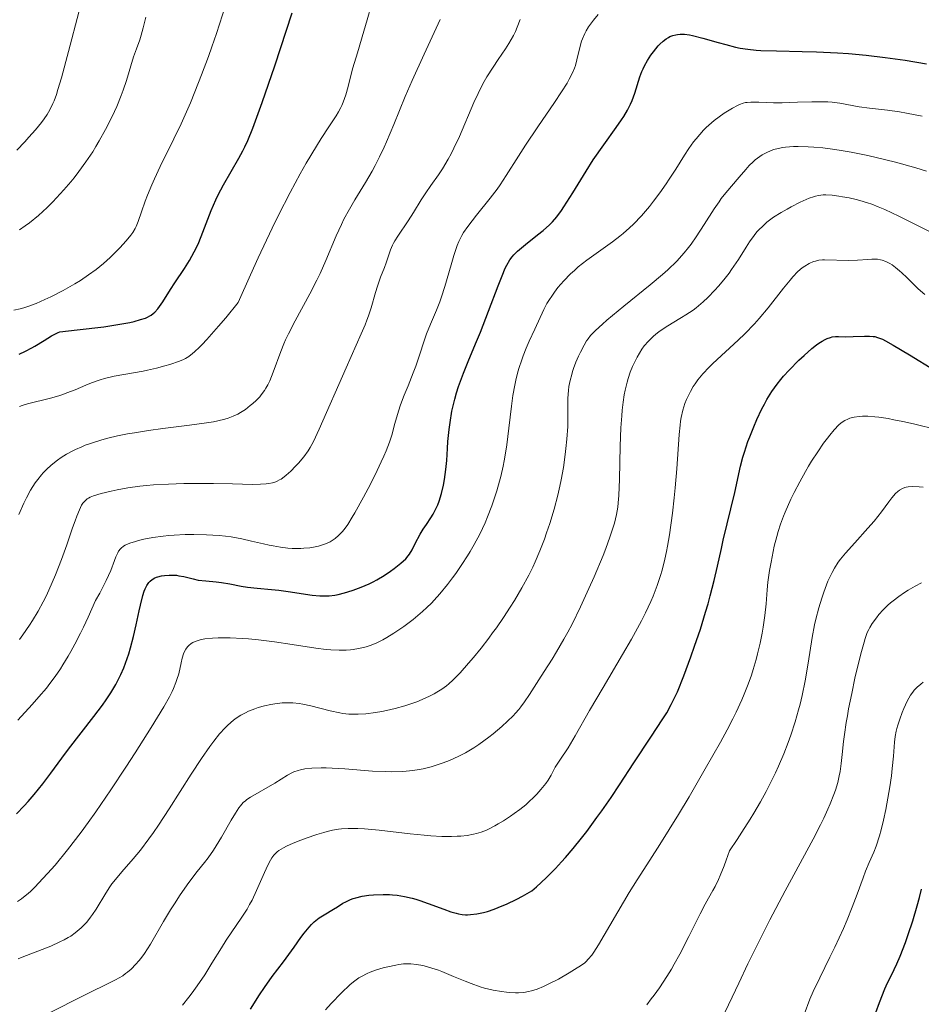
# Model space of a CAD drawing. Units: metres. Extents: x 668339 to 671798, y 4751316 to 4753713.
# Drawn here: x 668630 to 668742, y 4752567 to 4752689 of the extents above; entities that cross this region are included whole.
import ezdxf

# ---------------------------------------------------------------- set-up
doc = ezdxf.new("R2010")
doc.units = ezdxf.units.M
doc.header["$MEASUREMENT"] = 0
doc.layers.add('Curva de nivel directora', color=30, linetype='Continuous', lineweight=30)
doc.layers.add('Curva de nivel intermedia', color=30, linetype='Continuous', lineweight=0)

msp = doc.modelspace()

# ---------------------------------------------------------------- linework, layer by layer
at = {"layer": 'Curva de nivel directora', "color": 30, "linetype": 'Continuous', "lineweight": 30, "flags": 128}
for points, elevation in [([(668652.44, 4752661.75), (668652.95, 4752663.03), (668653.98, 4752665.72), (668654.54, 4752667.04), (668654.85, 4752667.67), (668655.49, 4752668.89), (668657.41, 4752672.2), (668657.91, 4752673.12), (668658.15, 4752673.61), (668658.52, 4752674.43), (668659.13, 4752675.92), (668659.48, 4752676.84), (668660.3, 4752679.12), (668661.86, 4752683.68), (668664.02, 4752690.24)], 1125), ([(668687.39, 4752650.65), (668688.41, 4752653.26), (668689.59, 4752656.37), (668690.07, 4752657.61), (668690.48, 4752658.57), (668690.67, 4752658.96), (668691.05, 4752659.61), (668691.33, 4752659.98), (668691.53, 4752660.21), (668691.99, 4752660.67), (668692.99, 4752661.52), (668694.48, 4752662.7), (668695.18, 4752663.26), (668695.97, 4752663.95), (668696.33, 4752664.32), (668696.87, 4752664.93), (668697.44, 4752665.71), (668697.75, 4752666.17), (668698.84, 4752667.9), (668700.52, 4752670.62), (668701.4, 4752672), (668702.7, 4752673.88), (668704.25, 4752676.04), (668704.89, 4752676.96), (668705.17, 4752677.39), (668705.64, 4752678.18), (668706.01, 4752678.91), (668706.22, 4752679.37), (668706.56, 4752680.27), (668707.17, 4752682.29), (668707.42, 4752682.98), (668707.57, 4752683.32), (668707.74, 4752683.67), (668708.12, 4752684.35), (668708.55, 4752685.01), (668708.85, 4752685.42), (668709.44, 4752686.14), (668709.65, 4752686.36), (668710.06, 4752686.75), (668710.46, 4752687.04), (668710.72, 4752687.2), (668710.9, 4752687.29), (668711.26, 4752687.43), (668711.64, 4752687.53), (668711.84, 4752687.56), (668712.16, 4752687.59), (668712.7, 4752687.58), (668713.34, 4752687.5), (668713.7, 4752687.43), (668714.97, 4752687.11), (668716.88, 4752686.56), (668717.83, 4752686.3), (668719.04, 4752686), (668719.63, 4752685.88), (668720.57, 4752685.73), (668721.61, 4752685.62), (668722.18, 4752685.58), (668724.14, 4752685.52), (668727.3, 4752685.47), (668729.1, 4752685.42), (668731.69, 4752685.29), (668733.07, 4752685.19), (668735.27, 4752684.98), (668737.61, 4752684.71), (668738.84, 4752684.55), (668740.11, 4752684.36), (668742.75, 4752683.94)], 1100), ([(668630.14, 4752647.92), (668630.93, 4752648.28), (668631.73, 4752648.69), (668632.12, 4752648.91), (668633.24, 4752649.59), (668634.15, 4752650.16), (668634.59, 4752650.4), (668635.01, 4752650.6), (668635.21, 4752650.68), (668637.36, 4752650.91), (668640.66, 4752651.31), (668642.88, 4752651.65), (668643.9, 4752651.85), (668644.43, 4752651.97), (668645.22, 4752652.19), (668645.82, 4752652.39), (668646.07, 4752652.49), (668646.39, 4752652.65), (668646.54, 4752652.74), (668646.8, 4752652.93), (668646.98, 4752653.1), (668647.35, 4752653.53), (668647.97, 4752654.41), (668648.94, 4752655.93), (668649.49, 4752656.77), (668650.68, 4752658.54), (668651.29, 4752659.51), (668651.88, 4752660.58), (668652.16, 4752661.15), (668652.44, 4752661.75)], 1125), ([(668630.76, 4752591.88), (668631.26, 4752592.43), (668632.02, 4752593.3), (668633.1, 4752594.62), (668634.08, 4752595.93), (668635.45, 4752597.81), (668636.28, 4752598.92), (668639.44, 4752602.94), (668640.48, 4752604.35), (668640.96, 4752605.02), (668641.53, 4752605.89), (668641.79, 4752606.31), (668642.15, 4752606.94), (668642.37, 4752607.35), (668642.78, 4752608.17), (668643.14, 4752609), (668643.36, 4752609.57), (668643.76, 4752610.75), (668643.96, 4752611.46), (668644.33, 4752612.9), (668644.66, 4752614.33), (668645.03, 4752616.06), (668645.2, 4752616.78), (668645.5, 4752617.98), (668645.68, 4752618.52), (668645.79, 4752618.8), (668646.01, 4752619.22), (668646.25, 4752619.59), (668646.4, 4752619.75), (668646.66, 4752619.97), (668646.99, 4752620.15), (668647.18, 4752620.23), (668647.38, 4752620.3), (668647.82, 4752620.4), (668648.19, 4752620.46), (668648.77, 4752620.51), (668649.38, 4752620.5), (668649.68, 4752620.48), (668649.98, 4752620.43), (668650.58, 4752620.32), (668651.75, 4752620.02), (668652.36, 4752619.89), (668653.3, 4752619.77), (668654.6, 4752619.65), (668655.27, 4752619.57), (668656.29, 4752619.4), (668657.72, 4752619.13), (668658.48, 4752619.01), (668659.7, 4752618.88), (668661.46, 4752618.73), (668662.38, 4752618.63), (668663.82, 4752618.43), (668665.67, 4752618.14), (668666.5, 4752618.02), (668667.47, 4752617.92), (668667.93, 4752617.91), (668668.61, 4752617.94), (668669.34, 4752618.03), (668669.74, 4752618.11), (668670.52, 4752618.3), (668670.93, 4752618.42), (668671.58, 4752618.63), (668672.58, 4752618.99), (668673.58, 4752619.43), (668674.07, 4752619.66), (668674.54, 4752619.91), (668675.43, 4752620.44), (668676.23, 4752620.98), (668676.7, 4752621.32), (668677.5, 4752621.96), (668678.12, 4752622.53), (668678.43, 4752622.87), (668678.6, 4752623.11), (668678.92, 4752623.64), (668679.31, 4752624.4), (668679.92, 4752625.58), (668680.28, 4752626.18), (668680.69, 4752626.78), (668681.25, 4752627.6), (668681.53, 4752628.05), (668681.92, 4752628.79), (668682.1, 4752629.21), (668682.27, 4752629.67), (668682.56, 4752630.64), (668682.79, 4752631.67), (668682.92, 4752632.34), (668683.1, 4752633.58), (668683.22, 4752634.73), (668683.3, 4752636.2), (668683.36, 4752637.09), (668683.51, 4752638.57), (668683.62, 4752639.42), (668683.86, 4752640.82), (668684.08, 4752641.81), (668684.21, 4752642.32), (668684.43, 4752643.1), (668684.69, 4752643.9), (668685.28, 4752645.53), (668685.95, 4752647.2), (668686.91, 4752649.49), (668687.39, 4752650.65)], 1100), ([(668710.04, 4752602.67), (668710.51, 4752603.42), (668711.08, 4752604.43), (668711.37, 4752605.01), (668711.83, 4752606.02), (668712.63, 4752608.01), (668713.5, 4752610.36), (668713.97, 4752611.69), (668714.68, 4752613.78), (668715.34, 4752615.9), (668715.64, 4752616.93), (668715.92, 4752617.94), (668716.4, 4752619.84), (668716.81, 4752621.62), (668717.29, 4752623.82), (668717.52, 4752624.85), (668718.97, 4752630.76), (668719.66, 4752634), (668719.96, 4752635.14), (668720.14, 4752635.75), (668720.59, 4752637.06), (668720.81, 4752637.67), (668721.31, 4752638.9), (668721.7, 4752639.82), (668722.32, 4752641.12), (668722.63, 4752641.72), (668722.94, 4752642.28), (668723.56, 4752643.29), (668724.21, 4752644.2), (668724.68, 4752644.78), (668725.01, 4752645.16), (668725.72, 4752645.94), (668726.92, 4752647.16), (668727.56, 4752647.76), (668728.51, 4752648.59), (668729.11, 4752649.06), (668729.4, 4752649.27), (668729.8, 4752649.53), (668730.18, 4752649.73), (668730.41, 4752649.84), (668730.85, 4752649.99), (668731.05, 4752650.04), (668731.45, 4752650.09), (668731.83, 4752650.1), (668732.64, 4752650.07), (668733.66, 4752650.08), (668735.05, 4752650.12), (668735.66, 4752650.13), (668736.11, 4752650.11), (668736.33, 4752650.08), (668736.67, 4752649.99), (668737.27, 4752649.75), (668737.65, 4752649.57), (668738.61, 4752649.03), (668740.65, 4752647.82), (668743.73, 4752645.94)], 1075), ([(668658.87, 4752566.64), (668659.98, 4752568.43), (668660.58, 4752569.33), (668661.56, 4752570.69), (668662.94, 4752572.51), (668663.62, 4752573.43), (668664.27, 4752574.35), (668665.11, 4752575.54), (668665.52, 4752576.09), (668666.13, 4752576.84), (668666.44, 4752577.17), (668666.75, 4752577.47), (668667.37, 4752577.97), (668667.99, 4752578.37), (668669.14, 4752579.05), (668669.65, 4752579.37), (668670.33, 4752579.79), (668670.69, 4752579.99), (668671.28, 4752580.26), (668671.6, 4752580.38), (668671.95, 4752580.48), (668672.72, 4752580.66), (668673.56, 4752580.78), (668674.14, 4752580.84), (668675.32, 4752580.88), (668676.1, 4752580.87), (668676.49, 4752580.84), (668677.08, 4752580.78), (668677.98, 4752580.64), (668678.91, 4752580.42), (668679.39, 4752580.29), (668679.89, 4752580.13), (668680.9, 4752579.78), (668682.86, 4752579.05), (668683.72, 4752578.74), (668684.38, 4752578.55), (668684.68, 4752578.48), (668685.12, 4752578.4), (668685.56, 4752578.37), (668685.79, 4752578.37), (668686.14, 4752578.39), (668686.93, 4752578.49), (668687.77, 4752578.66), (668688.26, 4752578.79), (668689.09, 4752579.07), (668690.08, 4752579.46), (668690.64, 4752579.7), (668691.89, 4752580.31), (668692.6, 4752580.68), (668693.76, 4752581.32), (668694.36, 4752581.84), (668695.55, 4752582.94), (668696.69, 4752584.11), (668697.44, 4752584.92), (668697.93, 4752585.46), (668698.88, 4752586.58), (668699.92, 4752587.86), (668700.58, 4752588.71), (668701.85, 4752590.42), (668702.46, 4752591.26), (668703.6, 4752592.91), (668704.64, 4752594.47), (668706.43, 4752597.22), (668708.52, 4752600.41), (668710.04, 4752602.67)], 1075), ([(668629.82, 4752590.89), (668630.76, 4752591.88)], 1100), ([(668739.06, 4752572.3), (668739.46, 4752573.24), (668740.12, 4752574.91), (668740.48, 4752575.91), (668741.04, 4752577.6), (668741.6, 4752579.49), (668741.87, 4752580.51), (668742.14, 4752581.56)], 1050), ([(668736.46, 4752566.24), (668736.91, 4752567.47), (668737.59, 4752569.16), (668737.92, 4752569.91), (668738.39, 4752570.89), (668739.06, 4752572.3)], 1050)]:
    msp.add_lwpolyline(points, dxfattribs=dict(at, elevation=elevation))
at = {"layer": 'Curva de nivel intermedia', "color": 30, "linetype": 'Continuous', "lineweight": 0, "flags": 128}
for points, elevation in [([(668629.85, 4752673.23), (668630.84, 4752674.25), (668631.37, 4752674.83), (668632.18, 4752675.74), (668632.92, 4752676.65), (668633.26, 4752677.09), (668633.64, 4752677.65), (668633.81, 4752677.93), (668634.05, 4752678.36), (668634.35, 4752678.99), (668634.49, 4752679.34), (668634.77, 4752680.12), (668634.97, 4752680.73), (668635.4, 4752682.2), (668636.29, 4752685.47), (668637.58, 4752690.31), (668638.15, 4752692.4), (668638.81, 4752694.7), (668639.44, 4752696.86), (668639.71, 4752697.92), (668640.12, 4752699.8)], 1140), ([(668629.49, 4752653.37), (668630.3, 4752653.53), (668630.75, 4752653.66), (668631.22, 4752653.81), (668632.25, 4752654.2), (668633.35, 4752654.68), (668634.1, 4752655.03), (668635.61, 4752655.81), (668637.06, 4752656.63), (668637.76, 4752657.06), (668638.76, 4752657.73), (668639.72, 4752658.42), (668640.17, 4752658.78), (668640.61, 4752659.15), (668641.45, 4752659.9), (668642.2, 4752660.64), (668642.66, 4752661.11), (668643.43, 4752661.96), (668644.01, 4752662.67), (668644.25, 4752662.99), (668644.55, 4752663.49), (668644.68, 4752663.76), (668644.94, 4752664.38), (668645.35, 4752665.55), (668645.8, 4752666.87), (668646.09, 4752667.64), (668646.62, 4752668.93), (668646.94, 4752669.64), (668647.67, 4752671.18), (668649.36, 4752674.63), (668650.25, 4752676.49), (668651.4, 4752679.07), (668651.96, 4752680.43), (668652.8, 4752682.55), (668653.65, 4752684.83), (668654.07, 4752686.03), (668654.64, 4752687.7), (668655.74, 4752691.14)], 1130), ([(668630.21, 4752641.43), (668630.53, 4752641.55), (668631.2, 4752641.75), (668634.04, 4752642.43), (668635.07, 4752642.73), (668635.59, 4752642.9), (668636.09, 4752643.09), (668637.09, 4752643.5), (668638.43, 4752644.08), (668639.12, 4752644.36), (668640.2, 4752644.73), (668640.76, 4752644.89), (668641.94, 4752645.16), (668645.53, 4752645.8), (668646.1, 4752645.92), (668647.2, 4752646.17), (668648.23, 4752646.45), (668648.87, 4752646.64), (668650.05, 4752647.05), (668650.54, 4752647.25), (668650.78, 4752647.38), (668651.19, 4752647.62), (668651.65, 4752647.97), (668651.91, 4752648.2), (668652.52, 4752648.76), (668652.86, 4752649.11), (668653.45, 4752649.73), (668654.89, 4752651.37), (668655.78, 4752652.42), (668657.33, 4752654.31), (668658.85, 4752657.76), (668659.8, 4752659.85), (668661.53, 4752663.53), (668662.33, 4752665.15), (668663.77, 4752667.97), (668665.03, 4752670.29), (668665.78, 4752671.6), (668667.04, 4752673.71), (668667.64, 4752674.65), (668668.59, 4752676.11), (668669.48, 4752677.45), (668669.8, 4752677.98), (668670.08, 4752678.49), (668670.2, 4752678.75), (668670.37, 4752679.16), (668670.68, 4752680.09), (668670.97, 4752681.11), (668671.36, 4752682.62), (668671.57, 4752683.42), (668672.12, 4752685.3), (668672.93, 4752687.98), (668673.34, 4752689.38), (668673.87, 4752691.29)], 1120), ([(668630.12, 4752628.03), (668630.73, 4752629.41), (668631.05, 4752630.07), (668631.58, 4752631.03), (668632.16, 4752631.93), (668632.47, 4752632.37), (668632.92, 4752632.92), (668633.15, 4752633.19), (668633.53, 4752633.59), (668634.13, 4752634.15), (668634.92, 4752634.77), (668635.35, 4752635.07), (668636.03, 4752635.49), (668636.75, 4752635.89), (668637.14, 4752636.07), (668637.94, 4752636.43), (668638.36, 4752636.6), (668639.02, 4752636.84), (668640.42, 4752637.29), (668641.17, 4752637.49), (668642.35, 4752637.76), (668643.6, 4752638.01), (668644.46, 4752638.16), (668646.22, 4752638.43), (668647.98, 4752638.67), (668651.31, 4752639.08), (668653.42, 4752639.38), (668654.29, 4752639.53), (668654.8, 4752639.63), (668655.69, 4752639.85), (668656.07, 4752639.97), (668656.73, 4752640.21), (668657.29, 4752640.47), (668657.62, 4752640.65), (668658.23, 4752641.06), (668658.84, 4752641.52), (668659.13, 4752641.77), (668659.57, 4752642.17), (668660, 4752642.62), (668660.2, 4752642.87), (668660.59, 4752643.39), (668660.77, 4752643.67), (668661.02, 4752644.12), (668661.26, 4752644.61), (668661.69, 4752645.69), (668662.61, 4752648.23), (668662.99, 4752649.18), (668663.21, 4752649.68), (668663.58, 4752650.44), (668664.4, 4752652.04), (668666.23, 4752655.4), (668667.1, 4752657.08), (668667.5, 4752657.91), (668668.22, 4752659.53), (668669.51, 4752662.58), (668670.14, 4752663.98), (668670.46, 4752664.64), (668671.13, 4752665.88), (668671.81, 4752667.05), (668673.13, 4752669.21), (668673.94, 4752670.59), (668674.32, 4752671.29), (668674.88, 4752672.39), (668675.45, 4752673.58), (668675.73, 4752674.23), (668676.64, 4752676.41), (668678.06, 4752679.88), (668678.92, 4752681.87), (668680.4, 4752685.11), (668682.39, 4752689.42)], 1115), ([(668630.2, 4752663.33), (668630.91, 4752663.81), (668631.45, 4752664.21), (668632.54, 4752665.1), (668633.62, 4752666.1), (668634.33, 4752666.81), (668634.79, 4752667.29), (668635.7, 4752668.28), (668636.55, 4752669.28), (668636.97, 4752669.78), (668637.57, 4752670.56), (668638.44, 4752671.76), (668639.28, 4752673.02), (668639.68, 4752673.68), (668640.09, 4752674.36), (668640.87, 4752675.77), (668641.36, 4752676.73), (668641.97, 4752678.01), (668642.26, 4752678.63), (668642.82, 4752680), (668643.07, 4752680.65), (668643.48, 4752681.86), (668644.36, 4752684.78), (668644.71, 4752685.8), (668645.13, 4752686.91), (668645.31, 4752687.46), (668645.55, 4752688.37), (668645.87, 4752689.69)], 1135), ([(668654.99, 4752625.41), (668655.74, 4752625.33), (668656.45, 4752625.23), (668657.78, 4752625), (668659, 4752624.73), (668660.48, 4752624.38), (668661.17, 4752624.23), (668661.66, 4752624.13), (668662.6, 4752623.97), (668663.49, 4752623.86), (668664.05, 4752623.82), (668665.11, 4752623.81), (668665.49, 4752623.83), (668666.22, 4752623.9), (668666.89, 4752624.01), (668667.31, 4752624.1), (668668.05, 4752624.32), (668668.3, 4752624.42), (668668.74, 4752624.63), (668669.12, 4752624.86), (668669.36, 4752625.03), (668669.8, 4752625.4), (668670.25, 4752625.86), (668670.5, 4752626.16), (668670.94, 4752626.79), (668671.49, 4752627.68), (668671.82, 4752628.24), (668672.87, 4752630.16), (668673.45, 4752631.26), (668674.31, 4752632.94), (668675.08, 4752634.54), (668675.41, 4752635.26), (668675.68, 4752635.9), (668676.1, 4752636.97), (668676.38, 4752637.84), (668676.77, 4752639.3), (668677.21, 4752640.82), (668677.48, 4752641.61), (668677.92, 4752642.8), (668678.41, 4752643.98), (668679.06, 4752645.58), (668679.38, 4752646.43), (668679.82, 4752647.77), (668680.39, 4752649.58), (668680.7, 4752650.44), (668681.2, 4752651.64), (668681.95, 4752653.36), (668682.35, 4752654.41), (668682.56, 4752655), (668682.97, 4752656.3), (668683.76, 4752658.97), (668684.11, 4752660.14), (668684.52, 4752661.38), (668684.73, 4752661.9), (668685.1, 4752662.63), (668685.31, 4752662.99), (668685.84, 4752663.76), (668686.92, 4752665.14), (668688.62, 4752667.26), (668689.46, 4752668.37), (668689.85, 4752668.93), (668690.59, 4752670.06), (668692.11, 4752672.48), (668692.98, 4752673.84), (668694.51, 4752676.11), (668696.59, 4752679.13), (668697.47, 4752680.45), (668698.15, 4752681.54), (668698.42, 4752682.02), (668698.84, 4752682.87), (668699.05, 4752683.39), (668699.17, 4752683.73), (668699.36, 4752684.42), (668699.76, 4752686.11), (668699.95, 4752686.72), (668700.06, 4752687.03), (668700.34, 4752687.67), (668700.51, 4752688), (668700.81, 4752688.5), (668701.16, 4752689), (668701.43, 4752689.34), (668702.01, 4752690.02)], 1105), ([(668664.44, 4752634), (668664.8, 4752634.4), (668665.46, 4752635.19), (668666, 4752635.93), (668666.25, 4752636.33), (668666.66, 4752637.06), (668667.4, 4752638.62), (668670.72, 4752646.22), (668672.61, 4752650.41), (668673.09, 4752651.56), (668673.3, 4752652.11), (668673.49, 4752652.64), (668673.83, 4752653.67), (668674.37, 4752655.54), (668674.62, 4752656.36), (668675, 4752657.44), (668675.48, 4752658.67), (668675.69, 4752659.23), (668676.25, 4752660.86), (668676.48, 4752661.41), (668676.62, 4752661.69), (668676.77, 4752661.97), (668677.13, 4752662.55), (668678.41, 4752664.44), (668679.07, 4752665.49), (668680.05, 4752667.04), (668680.62, 4752667.9), (668681.25, 4752668.81), (668682.18, 4752670.16), (668682.67, 4752670.9), (668683.4, 4752672.1), (668683.75, 4752672.76), (668684.1, 4752673.44), (668684.78, 4752674.89), (668686.58, 4752679.11), (668687.1, 4752680.25), (668687.35, 4752680.76), (668687.86, 4752681.72), (668688.2, 4752682.32), (668688.96, 4752683.52), (668689.6, 4752684.46), (668690.49, 4752685.77), (668690.92, 4752686.44), (668691.5, 4752687.45), (668691.75, 4752687.95), (668691.97, 4752688.45), (668692.31, 4752689.41)], 1110), ([(668715.09, 4752675.69), (668715.42, 4752676.01), (668716.07, 4752676.6), (668716.4, 4752676.87), (668717.03, 4752677.35), (668717.63, 4752677.78), (668718.68, 4752678.43), (668719.28, 4752678.76), (668719.53, 4752678.88), (668719.98, 4752679.05), (668720.28, 4752679.12), (668720.48, 4752679.14), (668720.94, 4752679.17), (668721.93, 4752679.15), (668723.74, 4752679.1), (668724.85, 4752679.1), (668726.75, 4752679.15), (668728.5, 4752679.21), (668729.35, 4752679.21), (668730.52, 4752679.19), (668731.04, 4752679.15), (668731.98, 4752679.04), (668734.37, 4752678.6), (668735.66, 4752678.44), (668737.91, 4752678.18), (668739.4, 4752677.96), (668740.25, 4752677.81), (668742.2, 4752677.44)], 1095), ([(668650.65, 4752610.96), (668650.83, 4752611.3), (668651.06, 4752611.61), (668651.19, 4752611.75), (668651.51, 4752612.01), (668651.69, 4752612.12), (668652, 4752612.27), (668652.36, 4752612.4), (668652.62, 4752612.47), (668653.19, 4752612.58), (668654.16, 4752612.68), (668654.86, 4752612.71), (668656.33, 4752612.71), (668657.85, 4752612.64), (668658.63, 4752612.59), (668659.86, 4752612.47), (668661.85, 4752612.22), (668664.04, 4752611.89), (668666.95, 4752611.45), (668668.24, 4752611.28), (668668.82, 4752611.23), (668669.86, 4752611.18), (668670.75, 4752611.19), (668671.28, 4752611.23), (668671.62, 4752611.27), (668672.27, 4752611.38), (668672.89, 4752611.52), (668673.21, 4752611.61), (668673.69, 4752611.76), (668674.45, 4752612.07), (668675.29, 4752612.49), (668675.76, 4752612.75), (668676.66, 4752613.3), (668677.14, 4752613.61), (668677.89, 4752614.12), (668679.04, 4752614.99), (668680.2, 4752615.97), (668680.76, 4752616.49), (668681.3, 4752617.03), (668681.66, 4752617.4), (668682.35, 4752618.16), (668683.32, 4752619.35), (668683.94, 4752620.16), (668684.33, 4752620.7), (668685.09, 4752621.8), (668685.8, 4752622.89), (668686.13, 4752623.44), (668686.62, 4752624.28), (668687.31, 4752625.59), (668687.96, 4752626.98), (668688.28, 4752627.72), (668688.81, 4752629.1), (668689.07, 4752629.83), (668689.43, 4752630.96), (668689.77, 4752632.14), (668689.92, 4752632.75), (668690.21, 4752634.01), (668690.34, 4752634.66), (668690.52, 4752635.64), (668690.67, 4752636.65), (668690.92, 4752638.72), (668691.24, 4752641.46), (668691.43, 4752642.79), (668691.65, 4752644.07), (668691.78, 4752644.68), (668691.99, 4752645.56), (668692.16, 4752646.12), (668692.51, 4752647.19), (668692.69, 4752647.69), (668693.07, 4752648.64), (668693.46, 4752649.51), (668694.15, 4752651), (668695.27, 4752653.46), (668695.65, 4752654.18), (668695.87, 4752654.55), (668696.32, 4752655.24), (668696.58, 4752655.6), (668697, 4752656.16), (668697.73, 4752657.01), (668698.58, 4752657.87), (668699.05, 4752658.3), (668699.54, 4752658.72), (668700.6, 4752659.55), (668703.78, 4752661.85), (668704.68, 4752662.54), (668705.1, 4752662.89), (668705.88, 4752663.58), (668706.38, 4752664.05), (668707.36, 4752665.07), (668708.36, 4752666.23), (668708.87, 4752666.87), (668709.65, 4752667.9), (668710.44, 4752669.02), (668710.83, 4752669.62), (668711.62, 4752670.87), (668712.71, 4752672.58), (668713.27, 4752673.43), (668713.85, 4752674.23), (668714.15, 4752674.62), (668714.62, 4752675.17), (668715.09, 4752675.69)], 1095), ([(668698.24, 4752640.24), (668698.22, 4752641.75), (668698.23, 4752642.46), (668698.31, 4752643.41), (668698.38, 4752643.9), (668698.53, 4752644.63), (668698.72, 4752645.38), (668698.83, 4752645.76), (668698.96, 4752646.14), (668699.24, 4752646.91), (668699.56, 4752647.66), (668699.79, 4752648.14), (668700.25, 4752649.03), (668700.57, 4752649.56), (668700.75, 4752649.81), (668701.06, 4752650.21), (668701.67, 4752650.86), (668702.53, 4752651.64), (668703.08, 4752652.11), (668705.2, 4752653.84), (668708.47, 4752656.49), (668709.97, 4752657.77), (668710.63, 4752658.36), (668711.76, 4752659.46), (668712.69, 4752660.48), (668713.22, 4752661.13), (668713.55, 4752661.56), (668714.18, 4752662.44), (668715.17, 4752663.97), (668716.41, 4752665.95), (668717, 4752666.82), (668717.28, 4752667.21), (668717.83, 4752667.92), (668719.5, 4752669.86), (668720.31, 4752670.81), (668720.75, 4752671.3), (668721.24, 4752671.78), (668721.5, 4752672.01), (668722.05, 4752672.44), (668722.35, 4752672.64), (668722.84, 4752672.9), (668723.46, 4752673.17), (668723.79, 4752673.29), (668724.34, 4752673.43), (668724.92, 4752673.54), (668725.24, 4752673.58), (668726.26, 4752673.66), (668726.83, 4752673.68), (668728.08, 4752673.64), (668728.77, 4752673.59), (668729.89, 4752673.49), (668731.36, 4752673.3), (668732.15, 4752673.18), (668733.4, 4752672.96), (668735.45, 4752672.55), (668737.69, 4752672.03), (668738.89, 4752671.72), (668741.42, 4752671), (668742.75, 4752670.59)], 1090), ([(668698.25, 4752613.44), (668698.76, 4752614.43), (668699.81, 4752616.57), (668700.85, 4752618.82), (668701.5, 4752620.29), (668702.62, 4752622.94), (668702.95, 4752623.78), (668703.47, 4752625.2), (668703.84, 4752626.32), (668704.02, 4752626.95), (668704.26, 4752628), (668704.43, 4752628.94), (668704.49, 4752629.45), (668704.57, 4752630.39), (668704.64, 4752632.41), (668704.73, 4752636.49), (668704.82, 4752638.78), (668704.92, 4752640.27), (668704.98, 4752640.97), (668705.1, 4752641.97), (668705.23, 4752642.88), (668705.34, 4752643.43), (668705.58, 4752644.43), (668705.71, 4752644.88), (668705.98, 4752645.68), (668706.27, 4752646.38), (668706.47, 4752646.8), (668706.86, 4752647.55), (668707.43, 4752648.51), (668707.73, 4752648.93), (668708.23, 4752649.53), (668708.81, 4752650.1), (668709.14, 4752650.38), (668709.51, 4752650.66), (668710.32, 4752651.21), (668711.19, 4752651.76), (668712.33, 4752652.46), (668712.86, 4752652.78), (668713.77, 4752653.38), (668714.18, 4752653.67), (668714.75, 4752654.13), (668715.04, 4752654.38), (668715.63, 4752654.94), (668716.48, 4752655.83), (668716.93, 4752656.33), (668717.6, 4752657.13), (668718.25, 4752657.96), (668718.56, 4752658.39), (668719.41, 4752659.65), (668720.38, 4752661.19), (668720.79, 4752661.85), (668721.35, 4752662.64), (668721.7, 4752663.06), (668721.94, 4752663.32), (668722.42, 4752663.8), (668722.95, 4752664.27), (668723.25, 4752664.51), (668723.76, 4752664.88), (668724.69, 4752665.48), (668725.44, 4752665.91), (668725.97, 4752666.2), (668727.06, 4752666.74), (668728.18, 4752667.24), (668728.73, 4752667.44), (668728.98, 4752667.52), (668729.35, 4752667.6), (668729.93, 4752667.66), (668730.26, 4752667.66), (668731.02, 4752667.61), (668731.86, 4752667.51), (668732.34, 4752667.44), (668733.13, 4752667.3), (668734, 4752667.1), (668734.46, 4752666.97), (668735.43, 4752666.68), (668735.94, 4752666.5), (668736.74, 4752666.2), (668737.56, 4752665.85), (668739.3, 4752665.03), (668743.03, 4752663.15)], 1085), ([(668708.83, 4752617.89), (668709.33, 4752619.19), (668709.75, 4752620.47), (668709.94, 4752621.12), (668710.28, 4752622.46), (668710.48, 4752623.41), (668710.61, 4752624.08), (668710.85, 4752625.5), (668711.22, 4752628.19), (668711.43, 4752630.08), (668711.56, 4752631.33), (668711.77, 4752633.7), (668712.06, 4752637.96), (668712.16, 4752639.08), (668712.23, 4752639.59), (668712.31, 4752640.07), (668712.51, 4752640.97), (668712.76, 4752641.78), (668712.96, 4752642.29), (668713.11, 4752642.62), (668713.44, 4752643.26), (668713.81, 4752643.9), (668714.02, 4752644.22), (668714.38, 4752644.71), (668715, 4752645.47), (668715.77, 4752646.29), (668716.22, 4752646.74), (668717.79, 4752648.19), (668719.38, 4752649.65), (668720.2, 4752650.44), (668721.4, 4752651.68), (668721.99, 4752652.33), (668723.09, 4752653.65), (668725.01, 4752656.11), (668725.81, 4752657.1), (668726.17, 4752657.5), (668726.79, 4752658.15), (668727.33, 4752658.61), (668727.64, 4752658.83), (668728.2, 4752659.16), (668728.71, 4752659.38), (668728.96, 4752659.46), (668729.37, 4752659.55), (668729.83, 4752659.6), (668730.09, 4752659.62), (668733.11, 4752659.54), (668734.17, 4752659.57), (668735.45, 4752659.66), (668735.98, 4752659.68), (668736.65, 4752659.67), (668737.02, 4752659.61), (668737.25, 4752659.56), (668737.71, 4752659.39), (668738.2, 4752659.15), (668738.47, 4752658.98), (668738.91, 4752658.67), (668739.41, 4752658.25), (668739.68, 4752658), (668740.29, 4752657.41), (668741.21, 4752656.49), (668741.71, 4752656.02), (668742.52, 4752655.31)], 1080), ([(668630.04, 4752572.9), (668630.54, 4752573.11), (668634.07, 4752574.48), (668635.22, 4752574.99), (668635.76, 4752575.26), (668636.25, 4752575.54), (668636.55, 4752575.73), (668637.11, 4752576.13), (668637.37, 4752576.33), (668637.85, 4752576.74), (668638.27, 4752577.17), (668638.54, 4752577.46), (668639.02, 4752578.05), (668639.26, 4752578.39), (668639.72, 4752579.08), (668640.9, 4752581.05), (668641.4, 4752581.82), (668641.66, 4752582.19), (668642.1, 4752582.76), (668642.89, 4752583.7), (668644.32, 4752585.3), (668645.22, 4752586.39), (668646.26, 4752587.77), (668646.84, 4752588.58), (668647.45, 4752589.49), (668648.77, 4752591.51), (668651.5, 4752595.8), (668652.78, 4752597.77), (668653.82, 4752599.26), (668654.31, 4752599.92), (668655.02, 4752600.8), (668655.71, 4752601.55), (668656.05, 4752601.89), (668656.74, 4752602.49), (668657.1, 4752602.76), (668657.65, 4752603.12), (668658.22, 4752603.43), (668658.61, 4752603.61), (668659.4, 4752603.93), (668659.8, 4752604.06), (668660.6, 4752604.28), (668661.37, 4752604.45), (668661.87, 4752604.53), (668662.8, 4752604.64), (668663.27, 4752604.66), (668664.12, 4752604.66), (668664.89, 4752604.59), (668665.37, 4752604.51), (668666.35, 4752604.3), (668668.76, 4752603.66), (668669.95, 4752603.4), (668670.32, 4752603.34), (668671.05, 4752603.26), (668671.75, 4752603.23), (668672.22, 4752603.23), (668673.19, 4752603.3), (668674.36, 4752603.45), (668675.17, 4752603.6), (668675.72, 4752603.71), (668676.81, 4752603.97), (668678.01, 4752604.3), (668678.52, 4752604.46), (668679.49, 4752604.8), (668680.17, 4752605.07), (668681.09, 4752605.48), (668681.64, 4752605.77), (668681.98, 4752605.96), (668682.61, 4752606.35), (668683.19, 4752606.76), (668683.49, 4752607), (668683.97, 4752607.45), (668684.88, 4752608.39), (668685.93, 4752609.58), (668686.52, 4752610.28), (668687.47, 4752611.44), (668688.43, 4752612.68), (668688.9, 4752613.32), (668689.37, 4752613.97), (668690.26, 4752615.26), (668691.09, 4752616.54), (668691.61, 4752617.37), (668692.53, 4752618.93), (668693.39, 4752620.51), (668693.88, 4752621.5), (668694.18, 4752622.16), (668694.76, 4752623.51), (668695.33, 4752624.97), (668695.61, 4752625.73), (668696.01, 4752626.9), (668696.55, 4752628.66), (668697.01, 4752630.4), (668697.26, 4752631.54), (668697.42, 4752632.31), (668697.68, 4752633.86), (668697.91, 4752635.44), (668698.01, 4752636.22), (668698.12, 4752637.36), (668698.22, 4752638.92), (668698.24, 4752640.24)], 1090), ([(668725.92, 4752629.9), (668726.34, 4752630.75), (668727.02, 4752632.05), (668727.74, 4752633.36), (668728.11, 4752634), (668728.49, 4752634.62), (668729.24, 4752635.79), (668729.98, 4752636.86), (668730.45, 4752637.49), (668730.75, 4752637.87), (668731.3, 4752638.54), (668731.86, 4752639.12), (668732.12, 4752639.34), (668732.29, 4752639.47), (668732.62, 4752639.69), (668732.97, 4752639.86), (668733.22, 4752639.95), (668733.76, 4752640.09), (668734.4, 4752640.19), (668734.79, 4752640.21), (668735.47, 4752640.21), (668736.32, 4752640.15), (668736.82, 4752640.09), (668737.99, 4752639.91), (668738.67, 4752639.78), (668739.82, 4752639.55), (668741.14, 4752639.25), (668744.16, 4752638.52)], 1070), ([(668630.18, 4752612.52), (668630.62, 4752613.11), (668631.43, 4752614.27), (668631.8, 4752614.85), (668632.5, 4752616.01), (668633.13, 4752617.18), (668633.53, 4752617.97), (668634.26, 4752619.6), (668634.65, 4752620.54), (668635.39, 4752622.43), (668636.05, 4752624.25), (668636.79, 4752626.38), (668637.1, 4752627.24), (668637.3, 4752627.79), (668637.64, 4752628.61), (668637.91, 4752629.17), (668638.07, 4752629.42), (668638.18, 4752629.56), (668638.38, 4752629.77), (668638.61, 4752629.95), (668638.74, 4752630.04), (668638.96, 4752630.16), (668639.39, 4752630.33), (668640.34, 4752630.62), (668641.56, 4752630.93), (668642.32, 4752631.09), (668643.62, 4752631.33), (668645.12, 4752631.54), (668645.95, 4752631.62), (668646.82, 4752631.69), (668648.67, 4752631.8), (668650.58, 4752631.86), (668651.84, 4752631.87), (668654.26, 4752631.86), (668656.61, 4752631.81), (668659.11, 4752631.75), (668660.09, 4752631.77), (668660.82, 4752631.82), (668661.14, 4752631.86), (668661.59, 4752631.96), (668661.99, 4752632.09), (668662.18, 4752632.17), (668662.47, 4752632.31), (668662.65, 4752632.42), (668663.02, 4752632.67), (668663.3, 4752632.89), (668663.88, 4752633.41), (668664.44, 4752634)], 1110), ([(668722.15, 4752592.39), (668722.85, 4752593.67), (668723.27, 4752594.47), (668724, 4752595.98), (668724.37, 4752596.78), (668725.02, 4752598.32), (668725.58, 4752599.75), (668725.9, 4752600.65), (668726.44, 4752602.3), (668726.88, 4752603.77), (668727.07, 4752604.48), (668727.33, 4752605.57), (668727.69, 4752607.4), (668728.04, 4752609.59), (668728.56, 4752612.78), (668728.86, 4752614.32), (668729.03, 4752615.05), (668729.37, 4752616.42), (668729.74, 4752617.65), (668730, 4752618.4), (668730.52, 4752619.73), (668730.86, 4752620.49), (668731.04, 4752620.84), (668731.33, 4752621.35), (668731.8, 4752622.09), (668732.07, 4752622.46), (668732.69, 4752623.23), (668733.83, 4752624.52), (668735.48, 4752626.32), (668736.24, 4752627.19), (668737.16, 4752628.35), (668738.08, 4752629.6), (668738.44, 4752630.08), (668738.91, 4752630.62), (668739.19, 4752630.88), (668739.38, 4752631.02), (668739.76, 4752631.24), (668740.04, 4752631.35), (668740.2, 4752631.4), (668740.48, 4752631.45), (668741.04, 4752631.49), (668741.82, 4752631.45), (668742.31, 4752631.4)], 1065), ([(668668.17, 4752566.59), (668668.87, 4752567.35), (668670.15, 4752568.67), (668671.2, 4752569.66), (668671.66, 4752570.05), (668672.31, 4752570.53), (668672.64, 4752570.73), (668673.33, 4752571.08), (668673.71, 4752571.24), (668674.51, 4752571.53), (668675.34, 4752571.78), (668675.89, 4752571.92), (668676.91, 4752572.13), (668677.25, 4752572.19), (668677.86, 4752572.26), (668678.41, 4752572.28), (668678.76, 4752572.27), (668679.47, 4752572.2), (668680.25, 4752572.06), (668680.68, 4752571.96), (668681.38, 4752571.76), (668682.18, 4752571.49), (668682.61, 4752571.33), (668684.07, 4752570.72), (668685.5, 4752570.12), (668686.24, 4752569.83), (668687.35, 4752569.44), (668687.9, 4752569.28), (668688.98, 4752569.02), (668689.99, 4752568.85), (668690.63, 4752568.77), (668691.03, 4752568.73), (668691.76, 4752568.7), (668692.13, 4752568.7), (668692.79, 4752568.74), (668693.36, 4752568.83), (668693.72, 4752568.92), (668694.42, 4752569.14), (668695.23, 4752569.47), (668695.81, 4752569.74), (668697.07, 4752570.39), (668698.42, 4752571.17), (668699.07, 4752571.57), (668699.92, 4752572.13), (668700.33, 4752572.42), (668700.51, 4752572.58), (668700.78, 4752572.84), (668701.21, 4752573.37), (668701.46, 4752573.72), (668702.05, 4752574.65), (668705.83, 4752581.11), (668706.83, 4752582.68), (668708.43, 4752585.12), (668709.66, 4752587.08), (668711.96, 4752590.82), (668713.28, 4752593.01), (668715.29, 4752596.45), (668717.17, 4752599.77), (668717.99, 4752601.29), (668718.7, 4752602.66), (668719.12, 4752603.51), (668719.82, 4752605.03), (668720.12, 4752605.72), (668720.63, 4752606.97), (668721.02, 4752608.09), (668721.24, 4752608.77), (668721.6, 4752610.05), (668721.78, 4752610.74), (668722.09, 4752612.05), (668722.34, 4752613.29), (668722.47, 4752614.06), (668722.68, 4752615.49), (668722.83, 4752616.92), (668722.98, 4752618.69), (668723.07, 4752619.61), (668723.28, 4752621.09), (668723.46, 4752622.11), (668723.86, 4752624.09), (668724.16, 4752625.3), (668724.32, 4752625.89), (668724.62, 4752626.8), (668724.99, 4752627.79), (668725.21, 4752628.32), (668725.92, 4752629.9)], 1070), ([(668629.98, 4752602.49), (668631.77, 4752604.43), (668632.61, 4752605.38), (668633.54, 4752606.49), (668633.98, 4752607.06), (668634.63, 4752607.93), (668635.27, 4752608.86), (668635.59, 4752609.36), (668636.23, 4752610.43), (668636.56, 4752611.01), (668637.07, 4752611.94), (668637.77, 4752613.31), (668638.14, 4752614.06), (668638.72, 4752615.28), (668639.64, 4752617.33), (668640.17, 4752618.26), (668640.47, 4752618.82), (668640.97, 4752619.83), (668641.51, 4752621.08), (668641.97, 4752622.3), (668642.15, 4752622.77), (668642.38, 4752623.27), (668642.5, 4752623.48), (668642.71, 4752623.74), (668642.82, 4752623.86), (668643.09, 4752624.07), (668643.32, 4752624.21), (668643.9, 4752624.46), (668644.58, 4752624.68), (668644.97, 4752624.79), (668645.62, 4752624.95), (668646.74, 4752625.16), (668648.02, 4752625.34), (668648.72, 4752625.41), (668649.38, 4752625.46), (668650.75, 4752625.53), (668651.81, 4752625.54), (668653.42, 4752625.51), (668654.99, 4752625.41)], 1105), ([(668730.8, 4752592.11), (668731.26, 4752593.29), (668731.45, 4752593.82), (668731.73, 4752594.76), (668731.92, 4752595.6), (668732.01, 4752596.12), (668732.14, 4752597.11), (668732.26, 4752598.23), (668732.44, 4752599.85), (668732.55, 4752600.74), (668732.77, 4752602.22), (668732.92, 4752603.04), (668733.08, 4752603.92), (668733.46, 4752605.8), (668733.87, 4752607.7), (668734.16, 4752608.91), (668734.67, 4752611.01), (668734.99, 4752612.17), (668735.13, 4752612.63), (668735.4, 4752613.37), (668735.58, 4752613.77), (668735.7, 4752614.01), (668735.99, 4752614.48), (668736.52, 4752615.22), (668736.84, 4752615.6), (668737.36, 4752616.18), (668737.96, 4752616.76), (668738.28, 4752617.04), (668738.61, 4752617.32), (668739.31, 4752617.85), (668740.01, 4752618.33), (668740.48, 4752618.62), (668741.33, 4752619.12), (668742.14, 4752619.54)], 1060), ([(668650.44, 4752567.16), (668651.22, 4752568.15), (668651.63, 4752568.69), (668652.25, 4752569.55), (668653.18, 4752570.93), (668654.07, 4752572.36), (668655.25, 4752574.28), (668655.86, 4752575.22), (668657.8, 4752578.05), (668658.44, 4752579.08), (668658.75, 4752579.62), (668659.05, 4752580.19), (668659.61, 4752581.36), (668660.6, 4752583.6), (668661.02, 4752584.52), (668661.34, 4752585.15), (668661.5, 4752585.41), (668661.74, 4752585.75), (668661.87, 4752585.89), (668662.15, 4752586.16), (668662.39, 4752586.34), (668662.97, 4752586.68), (668663.33, 4752586.86), (668664.15, 4752587.23), (668665.09, 4752587.61), (668665.75, 4752587.86), (668667.08, 4752588.32), (668667.94, 4752588.59), (668668.37, 4752588.7), (668669.04, 4752588.86), (668669.76, 4752588.97), (668670.15, 4752589.02), (668670.99, 4752589.07), (668671.45, 4752589.08), (668672.2, 4752589.06), (668673.02, 4752589.02), (668674.83, 4752588.86), (668678.67, 4752588.42), (668680.43, 4752588.23), (668681.22, 4752588.16), (668682.62, 4752588.08), (668683.81, 4752588.07), (668684.51, 4752588.1), (668684.94, 4752588.13), (668685.76, 4752588.22), (668686.53, 4752588.35), (668686.91, 4752588.44), (668687.5, 4752588.62), (668688.13, 4752588.86), (668688.47, 4752589.02), (668689.2, 4752589.4), (668689.61, 4752589.63), (668690.26, 4752590.03), (668691.13, 4752590.6), (668691.59, 4752590.92), (668692.29, 4752591.44), (668693.01, 4752592.02), (668693.36, 4752592.33), (668694.06, 4752592.99), (668694.4, 4752593.34), (668694.89, 4752593.89), (668695.5, 4752594.66), (668695.78, 4752595.07), (668696.16, 4752595.7), (668696.5, 4752596.35), (668696.65, 4752596.69), (668697.25, 4752597.54), (668698.27, 4752599.09), (668699.15, 4752600.55), (668700.94, 4752603.69), (668702.62, 4752606.55), (668705.04, 4752610.64), (668706.15, 4752612.56), (668707.37, 4752614.81), (668707.88, 4752615.82), (668708.54, 4752617.23), (668708.83, 4752617.89)], 1080), ([(668633.32, 4752565.91), (668638.68, 4752568.59), (668641.3, 4752569.88), (668642.11, 4752570.3), (668643, 4752570.81), (668643.37, 4752571.07), (668643.61, 4752571.25), (668644.05, 4752571.62), (668644.65, 4752572.22), (668645.02, 4752572.65), (668645.25, 4752572.94), (668645.7, 4752573.57), (668646.44, 4752574.74), (668648.06, 4752577.54), (668648.94, 4752578.98), (668649.41, 4752579.73), (668650.13, 4752580.84), (668651.22, 4752582.39), (668652.26, 4752583.74), (668653.15, 4752584.86), (668653.59, 4752585.44), (668654.26, 4752586.38), (668654.59, 4752586.9), (668655.25, 4752587.98), (668656.48, 4752590.1), (668656.99, 4752590.97), (668657.41, 4752591.62), (668657.6, 4752591.88), (668657.96, 4752592.29), (668658.22, 4752592.52), (668658.41, 4752592.66), (668658.85, 4752592.94), (668661.88, 4752594.7), (668663.46, 4752595.7), (668663.97, 4752595.97), (668664.24, 4752596.08), (668664.78, 4752596.27), (668665.08, 4752596.35), (668665.59, 4752596.45), (668666.49, 4752596.55), (668667.61, 4752596.59), (668668.26, 4752596.58), (668668.98, 4752596.55), (668670.57, 4752596.45), (668674.01, 4752596.2), (668675.64, 4752596.12), (668676.39, 4752596.11), (668677.75, 4752596.15), (668678.99, 4752596.26), (668679.77, 4752596.38), (668680.27, 4752596.48), (668681.27, 4752596.72), (668682.27, 4752597.03), (668682.78, 4752597.2), (668683.55, 4752597.51), (668684.73, 4752598.04), (668685.53, 4752598.47), (668685.94, 4752598.7), (668686.56, 4752599.08), (668687.18, 4752599.49), (668688.44, 4752600.39), (668688.99, 4752600.82), (668690.04, 4752601.7), (668690.77, 4752602.37), (668691.44, 4752603.04), (668691.74, 4752603.36), (668692.16, 4752603.84), (668692.42, 4752604.15), (668692.88, 4752604.77), (668693.49, 4752605.67), (668694.64, 4752607.52), (668695.29, 4752608.53), (668696.29, 4752610.07), (668696.85, 4752610.97), (668697.76, 4752612.54), (668698.25, 4752613.44)], 1085), ([(668629.95, 4752580.01), (668630.45, 4752580.35), (668630.71, 4752580.55), (668631.28, 4752581.02), (668631.59, 4752581.3), (668632.09, 4752581.79), (668633.11, 4752582.85), (668633.68, 4752583.48), (668634.61, 4752584.54), (668636.14, 4752586.41), (668637.83, 4752588.61), (668638.73, 4752589.83), (668639.65, 4752591.13), (668641.54, 4752593.87), (668643.38, 4752596.66), (668644.54, 4752598.45), (668646.53, 4752601.6), (668648.09, 4752604.16), (668648.79, 4752605.39), (668649.13, 4752606.05), (668649.32, 4752606.45), (668649.61, 4752607.16), (668649.74, 4752607.55), (668649.95, 4752608.27), (668650.24, 4752609.6), (668650.39, 4752610.21), (668650.55, 4752610.72), (668650.65, 4752610.96)], 1095), ([(668733.54, 4752579.33), (668734.14, 4752580.94), (668734.87, 4752582.94), (668735.19, 4752583.79), (668735.64, 4752584.84), (668736.21, 4752586.13), (668736.5, 4752586.89), (668736.91, 4752588.17), (668737.12, 4752588.91), (668737.42, 4752590.12), (668737.71, 4752591.43), (668737.84, 4752592.12), (668738.2, 4752594.24), (668738.39, 4752595.62), (668738.49, 4752596.5), (668738.65, 4752598.05), (668738.79, 4752599.76), (668738.87, 4752600.46), (668738.99, 4752601.14), (668739.07, 4752601.49), (668739.18, 4752601.87), (668739.43, 4752602.65), (668739.73, 4752603.45), (668739.94, 4752603.96), (668740.36, 4752604.86), (668740.77, 4752605.61), (668741.03, 4752605.99), (668741.2, 4752606.21), (668741.58, 4752606.6), (668742.04, 4752606.99), (668742.32, 4752607.2)], 1055), ([(668708.02, 4752567.21), (668708.59, 4752567.92), (668708.95, 4752568.39), (668709.62, 4752569.31), (668710.53, 4752570.69), (668711.09, 4752571.61), (668711.44, 4752572.22), (668712.13, 4752573.48), (668713.25, 4752575.67), (668714.64, 4752578.47), (668715.29, 4752579.69), (668715.7, 4752580.41), (668716.23, 4752581.36), (668716.5, 4752581.88), (668716.93, 4752582.75), (668717.15, 4752583.25), (668717.62, 4752584.43), (668717.87, 4752585.12), (668718.28, 4752586.3), (668719.24, 4752587.72), (668719.82, 4752588.6), (668720.86, 4752590.24), (668721.32, 4752590.99), (668722.15, 4752592.39)], 1065), ([(668717.36, 4752565.46), (668719.44, 4752569.89), (668720.57, 4752572.27), (668722.38, 4752575.92), (668723.32, 4752577.74), (668725.22, 4752581.32), (668728.67, 4752587.74), (668729.6, 4752589.53), (668730, 4752590.34), (668730.51, 4752591.45), (668730.8, 4752592.11)], 1060), ([(668727.57, 4752566.01), (668728.28, 4752567.88), (668728.69, 4752568.85), (668729.49, 4752570.56), (668730.74, 4752573.1), (668731.36, 4752574.35), (668732.43, 4752576.65), (668732.89, 4752577.73), (668733.54, 4752579.33)], 1055)]:
    msp.add_lwpolyline(points, dxfattribs=dict(at, elevation=elevation))

doc.saveas('drawing.dxf')
